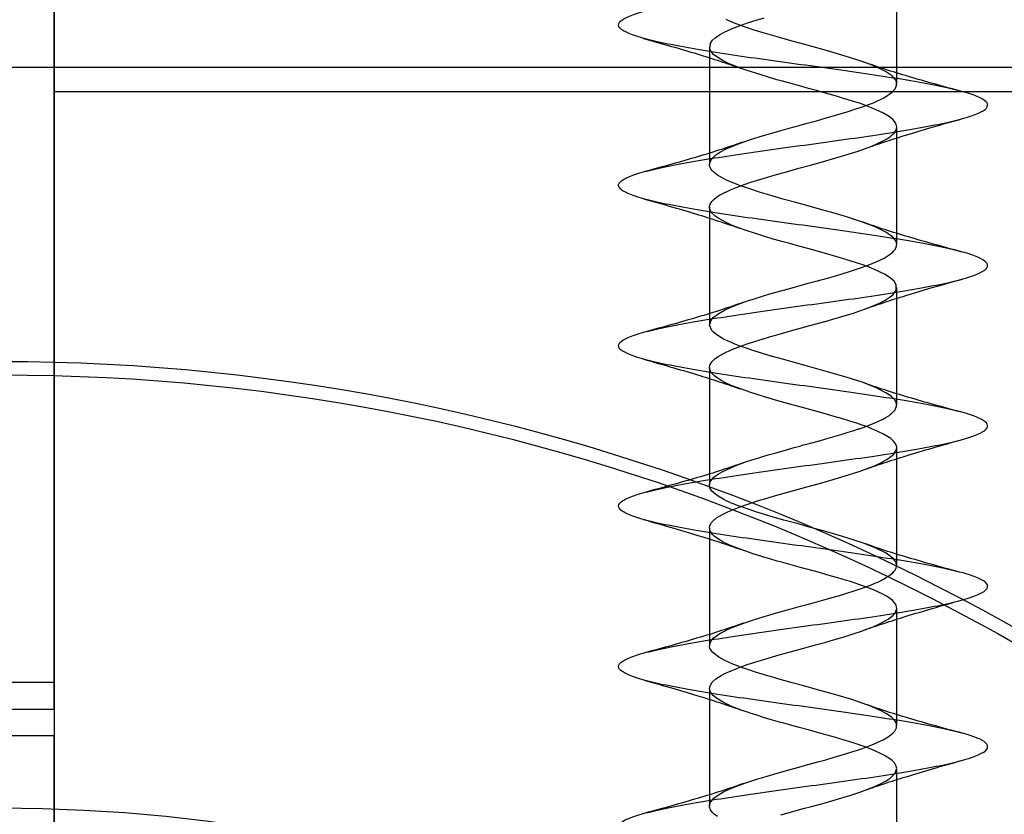
# Model space of a CAD drawing. Units: millimetres. Extents: x 17882 to 23935, y 39303 to 45935.
# Drawn here: x 20509 to 20527, y 42788 to 42803 of the extents above; entities that cross this region are included whole.
import ezdxf

# ---------------------------------------------------------------- set-up
doc = ezdxf.new("R2010")
doc.units = ezdxf.units.MM
doc.header["$LTSCALE"] = 200
doc.layers.add('OTWORY_MONTAŻOWE', color=1, linetype='Continuous')

msp = doc.modelspace()

# ---------------------------------------------------------------- linework, layer by layer
at = {"color": 7, "linetype": 'Continuous', "lineweight": 25}
for p, q in [((20525.421, 42801.536), (20525.421, 42803.736)), ((20509.671, 42790.351), (20509.671, 42803.101)), ((20521.921, 42802.236), (20521.921, 42800.035)), ((20546.313, 42801.852), (20471.029, 42801.852)), ((20509.671, 42801.401), (20545.928, 42801.401)), ((20525.421, 42798.536), (20525.421, 42800.735)), ((20521.921, 42799.235), (20521.921, 42797.035)), ((20525.421, 42795.536), (20525.421, 42797.736)), ((20521.921, 42796.235), (20521.921, 42794.035)), ((20525.421, 42792.535), (20525.421, 42794.735)), ((20521.921, 42793.235), (20521.921, 42791.035)), ((20525.421, 42789.536), (20525.421, 42791.735)), ((20507.671, 42790.351), (20509.671, 42790.351)), ((20509.671, 42789.851), (20509.671, 42790.351)), ((20521.921, 42790.236), (20521.921, 42788.035)), ((20507.671, 42789.851), (20509.671, 42789.851)), ((20509.671, 42789.851), (20509.671, 42789.351)), ((20509.671, 42789.351), (20507.671, 42789.351)), ((20509.671, 42772.667), (20509.671, 42789.351)), ((20525.421, 42786.535), (20525.421, 42788.736))]:
    msp.add_line(p, q, dxfattribs=at)
at = {"color": 7, "linetype": 'Continuous', "lineweight": 25, "flags": 128}
for points in [[(20523.256, 42787.871), (20523.476, 42787.933), (20523.674, 42787.988), (20523.83, 42788.031), (20524.039, 42788.087), (20524.205, 42788.134), (20524.33, 42788.17), (20524.542, 42788.235), (20524.728, 42788.297), (20524.913, 42788.363), (20525.007, 42788.4), (20525.104, 42788.443), (20525.223, 42788.507), (20525.297, 42788.556), (20525.393, 42788.652), (20525.42, 42788.746), (20525.407, 42788.795), (20525.376, 42788.845), (20525.336, 42788.886), (20525.273, 42788.934), (20525.189, 42788.984), (20525.102, 42789.028), (20525.025, 42789.063), (20524.923, 42789.106), (20524.812, 42789.148), (20524.684, 42789.192), (20524.588, 42789.224), (20524.417, 42789.276), (20524.258, 42789.322), (20524.026, 42789.388), (20523.792, 42789.454), (20523.595, 42789.508), (20523.504, 42789.533), (20523.395, 42789.562), (20523.307, 42789.586), (20523.228, 42789.607), (20523.143, 42789.632), (20523.052, 42789.658), (20522.929, 42789.695), (20522.805, 42789.734), (20522.679, 42789.775), (20522.631, 42789.791), (20522.532, 42789.826), (20522.429, 42789.863), (20522.335, 42789.9), (20522.312, 42789.91), (20522.29, 42789.92), (20522.259, 42789.933), (20522.161, 42789.983), (20522.051, 42790.051), (20521.99, 42790.103), (20521.941, 42790.164), (20521.921, 42790.231), (20521.93, 42790.285), (20521.97, 42790.351), (20522.038, 42790.413), (20522.14, 42790.478), (20522.183, 42790.5), (20522.234, 42790.525), (20522.311, 42790.561), (20522.475, 42790.627), (20522.627, 42790.682), (20522.894, 42790.767), (20523.222, 42790.862), (20523.454, 42790.927), (20523.66, 42790.984), (20523.902, 42791.05), (20524.076, 42791.097), (20524.241, 42791.144), (20524.438, 42791.203), (20524.627, 42791.263), (20524.745, 42791.303), (20524.856, 42791.342), (20524.981, 42791.39), (20525.074, 42791.429), (20525.15, 42791.467), (20525.263, 42791.532), (20525.318, 42791.573), (20525.355, 42791.606), (20525.381, 42791.634), (20525.407, 42791.676), (20525.418, 42791.71), (20525.421, 42791.732), (20525.419, 42791.759), (20525.409, 42791.792), (20525.391, 42791.824), (20525.35, 42791.874), (20525.297, 42791.918), (20525.218, 42791.968), (20525.136, 42792.012), (20525.092, 42792.033), (20525.017, 42792.067), (20524.904, 42792.113), (20524.749, 42792.17), (20524.624, 42792.212), (20524.556, 42792.234), (20524.479, 42792.257), (20524.401, 42792.281), (20524.321, 42792.304), (20524.201, 42792.338), (20524.098, 42792.368), (20523.977, 42792.402), (20523.598, 42792.507), (20523.293, 42792.589), (20523.187, 42792.619), (20523.069, 42792.653), (20522.918, 42792.698), (20522.718, 42792.762), (20522.669, 42792.778), (20522.649, 42792.785), (20522.618, 42792.795), (20522.564, 42792.814), (20522.392, 42792.877), (20522.333, 42792.901), (20522.283, 42792.923), (20522.23, 42792.947), (20522.177, 42792.974), (20522.069, 42793.039), (20522.009, 42793.085), (20521.97, 42793.123), (20521.938, 42793.17), (20521.928, 42793.193), (20521.924, 42793.208), (20521.922, 42793.25), (20521.934, 42793.294), (20521.96, 42793.338), (20521.991, 42793.373), (20522.054, 42793.425), (20522.161, 42793.489), (20522.26, 42793.538), (20522.318, 42793.564), (20522.414, 42793.604), (20522.545, 42793.653), (20522.839, 42793.75), (20522.972, 42793.79), (20523.137, 42793.837), (20523.358, 42793.9), (20523.584, 42793.963), (20523.738, 42794.006), (20523.979, 42794.071), (20524.167, 42794.123), (20524.315, 42794.166), (20524.519, 42794.228), (20524.638, 42794.267), (20524.738, 42794.301), (20524.821, 42794.329), (20524.992, 42794.394), (20525.124, 42794.453), (20525.238, 42794.516), (20525.36, 42794.611), (20525.418, 42794.707), (20525.42, 42794.75), (20525.404, 42794.802), (20525.361, 42794.862), (20525.309, 42794.909), (20525.25, 42794.95), (20525.174, 42794.992), (20525.069, 42795.043), (20524.954, 42795.093), (20524.854, 42795.132), (20524.755, 42795.168), (20524.672, 42795.196), (20524.547, 42795.236), (20524.391, 42795.283), (20524.248, 42795.325), (20524.064, 42795.378), (20523.838, 42795.441), (20523.66, 42795.49), (20523.489, 42795.536), (20523.242, 42795.604), (20523.092, 42795.647), (20522.985, 42795.678), (20522.832, 42795.725), (20522.694, 42795.77), (20522.43, 42795.862), (20522.327, 42795.903), (20522.217, 42795.954), (20522.136, 42795.997), (20522.064, 42796.042), (20522.021, 42796.075), (20521.988, 42796.105), (20521.948, 42796.152), (20521.926, 42796.2), (20521.921, 42796.234), (20521.929, 42796.282), (20521.967, 42796.347), (20522.021, 42796.399), (20522.08, 42796.442), (20522.197, 42796.507), (20522.324, 42796.566), (20522.487, 42796.632), (20522.624, 42796.681), (20522.763, 42796.727), (20522.923, 42796.775), (20523.045, 42796.811), (20523.138, 42796.838), (20523.269, 42796.875), (20523.434, 42796.922), (20523.638, 42796.978), (20523.796, 42797.021), (20524.103, 42797.104), (20524.456, 42797.208), (20524.61, 42797.257), (20524.711, 42797.291), (20524.853, 42797.341), (20524.995, 42797.395), (20525.096, 42797.44), (20525.204, 42797.496), (20525.299, 42797.557), (20525.351, 42797.602), (20525.412, 42797.687), (20525.412, 42797.785), (20525.372, 42797.85), (20525.305, 42797.912), (20525.206, 42797.975), (20525.007, 42798.071), (20524.891, 42798.118), (20524.784, 42798.158), (20524.704, 42798.186), (20524.549, 42798.236), (20524.342, 42798.298), (20524.174, 42798.346), (20523.984, 42798.4), (20523.759, 42798.463), (20523.593, 42798.509), (20523.422, 42798.555), (20523.297, 42798.588), (20523.228, 42798.607), (20523.112, 42798.641), (20522.952, 42798.688), (20522.761, 42798.748), (20522.607, 42798.799), (20522.482, 42798.844), (20522.36, 42798.89), (20522.307, 42798.912), (20522.217, 42798.954), (20522.095, 42799.022), (20522.029, 42799.068), (20521.992, 42799.1), (20521.963, 42799.132), (20521.933, 42799.179), (20521.922, 42799.217), (20521.921, 42799.247), (20521.934, 42799.296), (20521.963, 42799.342), (20521.98, 42799.362), (20521.999, 42799.38), (20522.052, 42799.423), (20522.073, 42799.437), (20522.108, 42799.459), (20522.147, 42799.481), (20522.192, 42799.505), (20522.207, 42799.512), (20522.216, 42799.517), (20522.217, 42799.517), (20522.217, 42799.517), (20522.217, 42799.517), (20522.217, 42799.517), (20522.218, 42799.517), (20522.218, 42799.518), (20522.218, 42799.518), (20522.219, 42799.518), (20522.22, 42799.519), (20522.223, 42799.52), (20522.236, 42799.526), (20522.262, 42799.538), (20522.316, 42799.563), (20522.435, 42799.612), (20522.567, 42799.661), (20522.694, 42799.705), (20522.924, 42799.775), (20523.128, 42799.835), (20523.357, 42799.9), (20523.592, 42799.965), (20523.808, 42800.025), (20524.049, 42800.09), (20524.39, 42800.188), (20524.697, 42800.286), (20524.955, 42800.379), (20525.169, 42800.476), (20525.237, 42800.515), (20525.295, 42800.555), (20525.343, 42800.594), (20525.371, 42800.623), (20525.403, 42800.668), (20525.416, 42800.699), (20525.421, 42800.732), (20525.419, 42800.755), (20525.401, 42800.808), (20525.355, 42800.868), (20525.304, 42800.912), (20525.236, 42800.958), (20525.161, 42800.999), (20525.063, 42801.046), (20524.947, 42801.096), (20524.827, 42801.142), (20524.724, 42801.179), (20524.614, 42801.215), (20524.513, 42801.247), (20524.409, 42801.278), (20524.315, 42801.305), (20524.229, 42801.33), (20524.088, 42801.371), (20523.918, 42801.419), (20523.771, 42801.459), (20523.6, 42801.506), (20523.491, 42801.536), (20523.377, 42801.567), (20523.263, 42801.598), (20523.178, 42801.621), (20523.004, 42801.672), (20522.785, 42801.74), (20522.623, 42801.793), (20522.511, 42801.833), (20522.406, 42801.872), (20522.291, 42801.919), (20522.19, 42801.967), (20522.096, 42802.021), (20521.997, 42802.095), (20521.951, 42802.148), (20521.926, 42802.199), (20521.937, 42802.302), (20521.979, 42802.36), (20522.034, 42802.41), (20522.117, 42802.464), (20522.209, 42802.513), (20522.363, 42802.583), (20522.511, 42802.641), (20522.648, 42802.689), (20522.795, 42802.737), (20522.941, 42802.78)], [(20522.069, 42787.838), (20522.007, 42787.887), (20521.973, 42787.921), (20521.938, 42787.968), (20521.922, 42788.015), (20521.921, 42788.034), (20521.923, 42788.059), (20521.935, 42788.097), (20521.968, 42788.148), (20522.003, 42788.184), (20522.043, 42788.217), (20522.11, 42788.26), (20522.184, 42788.301), (20522.289, 42788.351), (20522.446, 42788.416), (20522.6, 42788.473), (20522.691, 42788.503), (20522.767, 42788.528), (20522.842, 42788.551), (20522.916, 42788.573), (20522.996, 42788.596), (20523.12, 42788.633), (20523.274, 42788.677), (20523.43, 42788.721), (20523.589, 42788.765), (20523.717, 42788.8), (20523.853, 42788.837), (20523.97, 42788.868), (20524.096, 42788.903), (20524.235, 42788.942), (20524.402, 42788.992), (20524.624, 42789.062), (20524.689, 42789.084), (20524.726, 42789.096), (20524.734, 42789.099), (20524.736, 42789.1), (20524.744, 42789.103), (20524.762, 42789.108), (20524.83, 42789.132), (20524.956, 42789.18), (20525.169, 42789.276), (20525.259, 42789.33), (20525.34, 42789.391), (20525.384, 42789.439), (20525.416, 42789.502), (20525.417, 42789.566), (20525.396, 42789.616), (20525.365, 42789.658), (20525.338, 42789.685), (20525.322, 42789.698), (20525.278, 42789.731), (20525.227, 42789.763), (20525.141, 42789.809), (20525.071, 42789.842), (20524.948, 42789.896), (20524.777, 42789.96), (20524.58, 42790.026), (20524.371, 42790.089), (20524.17, 42790.147), (20523.938, 42790.213), (20523.686, 42790.283), (20523.465, 42790.343), (20523.311, 42790.385), (20523.197, 42790.417), (20523.121, 42790.438), (20523.08, 42790.45), (20523.011, 42790.47), (20522.796, 42790.537), (20522.639, 42790.588), (20522.553, 42790.618), (20522.456, 42790.652), (20522.359, 42790.69), (20522.278, 42790.725), (20522.194, 42790.765), (20522.094, 42790.822), (20522.037, 42790.862), (20522.013, 42790.881), (20521.977, 42790.915), (20521.956, 42790.941), (20521.938, 42790.969), (20521.928, 42790.992), (20521.923, 42791.013), (20521.924, 42791.064), (20521.953, 42791.129), (20521.998, 42791.18), (20522.042, 42791.216), (20522.116, 42791.264), (20522.202, 42791.31), (20522.295, 42791.354), (20522.442, 42791.415), (20522.582, 42791.466), (20522.706, 42791.508), (20522.825, 42791.546), (20522.94, 42791.58), (20523.071, 42791.618), (20523.174, 42791.648), (20523.287, 42791.68), (20523.45, 42791.726), (20523.62, 42791.773), (20523.746, 42791.808), (20523.882, 42791.844), (20524.055, 42791.891), (20524.392, 42791.989), (20524.7, 42792.087), (20524.722, 42792.095), (20524.754, 42792.106), (20524.795, 42792.12), (20524.962, 42792.182), (20525.012, 42792.202), (20525.065, 42792.225), (20525.119, 42792.251), (20525.174, 42792.279), (20525.226, 42792.309), (20525.264, 42792.333), (20525.291, 42792.352), (20525.316, 42792.371), (20525.322, 42792.376), (20525.324, 42792.377), (20525.324, 42792.378), (20525.324, 42792.378), (20525.347, 42792.398), (20525.369, 42792.421), (20525.389, 42792.446), (20525.406, 42792.473), (20525.421, 42792.537), (20525.404, 42792.603), (20525.355, 42792.669), (20525.225, 42792.764), (20525.032, 42792.86), (20524.781, 42792.959), (20524.486, 42793.055), (20524.265, 42793.12), (20524.044, 42793.183), (20523.808, 42793.249), (20523.557, 42793.318), (20523.31, 42793.385), (20523.111, 42793.441), (20523.097, 42793.445), (20523.076, 42793.451), (20523.009, 42793.471), (20522.786, 42793.54), (20522.699, 42793.568), (20522.622, 42793.594), (20522.556, 42793.617), (20522.5, 42793.637), (20522.427, 42793.664), (20522.37, 42793.686), (20522.326, 42793.704), (20522.283, 42793.723), (20522.27, 42793.728), (20522.263, 42793.731), (20522.232, 42793.746), (20522.19, 42793.767), (20522.082, 42793.83), (20522, 42793.893), (20521.966, 42793.928), (20521.944, 42793.959), (20521.929, 42793.99), (20521.921, 42794.022), (20521.921, 42794.046), (20521.928, 42794.079), (20521.948, 42794.121), (20521.976, 42794.157), (20522.004, 42794.186), (20522.046, 42794.219), (20522.103, 42794.256), (20522.17, 42794.294), (20522.237, 42794.327), (20522.318, 42794.364), (20522.433, 42794.411), (20522.532, 42794.449), (20522.614, 42794.478), (20522.673, 42794.498), (20522.709, 42794.509), (20522.783, 42794.533), (20522.86, 42794.556), (20522.939, 42794.58), (20523.02, 42794.603), (20523.165, 42794.645), (20523.362, 42794.701), (20523.502, 42794.741), (20523.609, 42794.77), (20523.68, 42794.79), (20523.717, 42794.8), (20523.858, 42794.838), (20523.998, 42794.876), (20524.136, 42794.914), (20524.271, 42794.953), (20524.402, 42794.992), (20524.515, 42795.027), (20524.602, 42795.055), (20524.709, 42795.091), (20524.719, 42795.094), (20524.737, 42795.1), (20524.791, 42795.119), (20524.97, 42795.185), (20525.012, 42795.202), (20525.057, 42795.222), (20525.105, 42795.244), (20525.154, 42795.268), (20525.205, 42795.297), (20525.27, 42795.337), (20525.301, 42795.359), (20525.331, 42795.383), (20525.389, 42795.446), (20525.419, 42795.513), (20525.416, 42795.573), (20525.381, 42795.639), (20525.314, 42795.705), (20525.22, 42795.767), (20525.025, 42795.863), (20524.772, 42795.962), (20524.476, 42796.058), (20524.148, 42796.154), (20523.797, 42796.253), (20523.443, 42796.349), (20523.308, 42796.385), (20523.194, 42796.417), (20523.1, 42796.444), (20523.1, 42796.444), (20523.1, 42796.444), (20523.1, 42796.444), (20523.1, 42796.444), (20523.1, 42796.444), (20523.1, 42796.444), (20523.1, 42796.444), (20523.099, 42796.444), (20523.099, 42796.444), (20523.097, 42796.445), (20523.092, 42796.446), (20523.074, 42796.452), (20523.01, 42796.471), (20522.91, 42796.501), (20522.776, 42796.543), (20522.69, 42796.571), (20522.614, 42796.597), (20522.548, 42796.62), (20522.491, 42796.64), (20522.426, 42796.664), (20522.372, 42796.685), (20522.329, 42796.703), (20522.257, 42796.735), (20522.194, 42796.765), (20522.111, 42796.811), (20522.032, 42796.866), (20521.994, 42796.898), (20521.964, 42796.93), (20521.921, 42797.027), (20521.95, 42797.124), (20521.991, 42797.173), (20522.056, 42797.226), (20522.124, 42797.268), (20522.203, 42797.31), (20522.305, 42797.358), (20522.464, 42797.423), (20522.632, 42797.484), (20522.686, 42797.502), (20522.718, 42797.512), (20522.793, 42797.536), (20522.871, 42797.559), (20522.95, 42797.583), (20523.032, 42797.607), (20523.143, 42797.639), (20523.256, 42797.672), (20523.42, 42797.718), (20523.635, 42797.777), (20523.792, 42797.82), (20523.916, 42797.854), (20524.127, 42797.911), (20524.303, 42797.962), (20524.518, 42798.028), (20524.705, 42798.089), (20524.888, 42798.154), (20525.039, 42798.214), (20525.185, 42798.285), (20525.263, 42798.332), (20525.314, 42798.369), (20525.345, 42798.396), (20525.363, 42798.415), (20525.385, 42798.44), (20525.409, 42798.48), (20525.421, 42798.543), (20525.401, 42798.609), (20525.349, 42798.675), (20525.215, 42798.77), (20525.018, 42798.866), (20524.763, 42798.965), (20524.466, 42799.061), (20524.249, 42799.125), (20524.022, 42799.19), (20523.785, 42799.256), (20523.536, 42799.324), (20523.294, 42799.389), (20523.089, 42799.447), (20522.871, 42799.513), (20522.655, 42799.583), (20522.483, 42799.643), (20522.423, 42799.665), (20522.373, 42799.685), (20522.331, 42799.702), (20522.25, 42799.738), (20522.225, 42799.75), (20522.184, 42799.77), (20522.072, 42799.837), (20522.006, 42799.888), (20521.975, 42799.918), (20521.948, 42799.952), (20521.929, 42799.99), (20521.921, 42800.025), (20521.924, 42800.065), (20521.949, 42800.122), (20521.98, 42800.162), (20522, 42800.181), (20522.041, 42800.215), (20522.078, 42800.241), (20522.125, 42800.269), (20522.166, 42800.292), (20522.208, 42800.313), (20522.318, 42800.364), (20522.479, 42800.429), (20522.621, 42800.48), (20522.73, 42800.516), (20522.884, 42800.564), (20523.041, 42800.61), (20523.193, 42800.654), (20523.408, 42800.714), (20523.594, 42800.766), (20523.748, 42800.808), (20523.918, 42800.854), (20524.082, 42800.899), (20524.24, 42800.944), (20524.364, 42800.98), (20524.512, 42801.026), (20524.658, 42801.073), (20524.759, 42801.108), (20524.862, 42801.144), (20524.985, 42801.191), (20525.191, 42801.289), (20525.335, 42801.387), (20525.393, 42801.452), (20525.419, 42801.512), (20525.414, 42801.579), (20525.401, 42801.609), (20525.385, 42801.633), (20525.37, 42801.652), (20525.352, 42801.671), (20525.347, 42801.676), (20525.346, 42801.677), (20525.346, 42801.678), (20525.345, 42801.678), (20525.329, 42801.693), (20525.309, 42801.709), (20525.285, 42801.726), (20525.21, 42801.773), (20525.083, 42801.837), (20524.931, 42801.902), (20524.754, 42801.968), (20524.457, 42802.064), (20524.127, 42802.16), (20523.774, 42802.259), (20523.421, 42802.355), (20523.184, 42802.42), (20522.968, 42802.483), (20522.757, 42802.549), (20522.553, 42802.618), (20522.372, 42802.685), (20522.244, 42802.741), (20522.235, 42802.745)]]:
    msp.add_lwpolyline(points, dxfattribs=at)
at = {"color": 7, "linetype": 'Continuous', "lineweight": 25}
for radius in [38.5, 38.5, 38.25, 38.25, 30.15, 30.15]:
    msp.add_circle((20508.671, 42757.851), radius, dxfattribs=at)
for points, knots in [([(20527.121, 42759.145), (20527.107, 42759.178), (20527.079, 42759.243), (20526.859, 42759.341), (20526.518, 42759.435), (20526.058, 42759.534), (20525.5, 42759.632), (20524.867, 42759.726), (20524.186, 42759.825), (20523.483, 42759.923), (20522.787, 42760.017), (20522.128, 42760.115), (20521.532, 42760.214), (20521.024, 42760.308), (20520.625, 42760.406), (20520.351, 42760.505), (20520.213, 42760.599), (20520.217, 42760.696), (20520.363, 42760.796), (20520.645, 42760.89), (20521.051, 42760.987), (20521.564, 42761.086), (20522.165, 42761.181), (20522.827, 42761.277), (20523.523, 42761.377), (20524.226, 42761.472), (20524.906, 42761.568), (20525.535, 42761.667), (20526.088, 42761.763), (20526.541, 42761.858), (20526.877, 42761.958), (20527.08, 42762.055), (20527.144, 42762.149), (20527.066, 42762.248), (20526.847, 42762.346), (20526.498, 42762.44), (20526.034, 42762.539), (20525.472, 42762.637), (20524.836, 42762.73), (20524.153, 42762.829), (20523.449, 42762.928), (20522.755, 42763.021), (20522.098, 42763.12), (20521.506, 42763.219), (20521.003, 42763.312), (20520.609, 42763.41), (20520.341, 42763.509), (20520.21, 42763.603), (20520.221, 42763.701), (20520.373, 42763.8), (20520.661, 42763.894), (20521.073, 42763.991), (20521.591, 42764.091), (20522.195, 42764.185), (20522.859, 42764.282), (20523.557, 42764.381), (20524.259, 42764.476), (20524.937, 42764.572), (20525.563, 42764.672), (20526.112, 42764.768), (20526.56, 42764.863), (20526.889, 42764.963), (20527.087, 42765.059), (20527.144, 42765.154), (20527.058, 42765.253), (20526.833, 42765.35), (20526.479, 42765.444), (20526.009, 42765.544), (20525.443, 42765.641), (20524.805, 42765.735), (20524.119, 42765.834), (20523.416, 42765.932), (20522.723, 42766.026), (20522.068, 42766.125), (20521.48, 42766.223), (20520.981, 42766.317), (20520.593, 42766.415), (20520.332, 42766.514), (20520.207, 42766.608), (20520.225, 42766.706), (20520.384, 42766.805), (20520.678, 42766.899), (20521.095, 42766.996), (20521.618, 42767.095), (20522.225, 42767.19), (20522.891, 42767.287), (20523.59, 42767.386), (20524.292, 42767.481), (20524.968, 42767.577), (20525.591, 42767.677), (20526.135, 42767.772), (20526.578, 42767.868), (20526.902, 42767.967), (20527.092, 42768.063), (20527.143, 42768.158), (20527.051, 42768.258), (20526.82, 42768.355), (20526.459, 42768.449), (20525.985, 42768.548), (20525.415, 42768.646), (20524.773, 42768.74), (20524.086, 42768.839), (20523.383, 42768.937), (20522.69, 42769.03), (20522.039, 42769.129), (20521.454, 42769.228), (20520.96, 42769.321), (20520.578, 42769.42), (20520.323, 42769.519), (20520.205, 42769.612), (20520.229, 42769.71), (20520.395, 42769.809), (20520.695, 42769.903), (20521.117, 42770.001), (20521.645, 42770.1), (20522.255, 42770.194), (20522.924, 42770.291), (20523.623, 42770.391), (20524.324, 42770.485), (20524.999, 42770.582), (20525.619, 42770.681), (20526.158, 42770.776), (20526.596, 42770.872), (20526.914, 42770.972), (20527.098, 42771.068), (20527.142, 42771.163), (20527.043, 42771.263), (20526.805, 42771.359), (20526.439, 42771.453), (20525.96, 42771.553), (20525.386, 42771.65), (20524.741, 42771.744), (20524.053, 42771.844), (20523.349, 42771.941), (20522.659, 42772.035), (20522.009, 42772.134), (20521.429, 42772.232), (20520.94, 42772.326), (20520.563, 42772.425), (20520.314, 42772.523), (20520.203, 42772.617), (20520.234, 42772.715), (20520.406, 42772.814), (20520.713, 42772.907), (20521.14, 42773.006), (20521.672, 42773.105), (20522.286, 42773.198), (20522.956, 42773.296), (20523.656, 42773.395), (20524.357, 42773.49), (20525.03, 42773.587), (20525.646, 42773.686), (20526.182, 42773.781), (20526.614, 42773.877), (20526.926, 42773.977), (20527.103, 42774.072), (20527.14, 42774.168), (20527.035, 42774.267), (20526.791, 42774.363), (20526.419, 42774.458), (20525.934, 42774.558), (20525.357, 42774.655), (20524.71, 42774.749), (20524.02, 42774.848), (20523.316, 42774.946), (20522.627, 42775.039), (20521.98, 42775.139), (20521.403, 42775.237), (20520.919, 42775.33), (20520.548, 42775.429), (20520.306, 42775.528), (20520.201, 42775.621), (20520.239, 42775.72), (20520.418, 42775.819), (20520.73, 42775.912), (20521.163, 42776.01), (20521.699, 42776.109), (20522.317, 42776.203), (20522.989, 42776.301), (20523.69, 42776.4), (20524.39, 42776.494), (20525.06, 42776.591), (20525.673, 42776.691), (20526.204, 42776.785), (20526.632, 42776.882), (20526.937, 42776.981), (20527.108, 42777.076), (20527.139, 42777.172), (20527.026, 42777.272), (20526.776, 42777.368), (20526.399, 42777.463), (20525.909, 42777.562), (20525.327, 42777.659), (20524.678, 42777.753), (20523.987, 42777.853), (20523.283, 42777.95), (20522.595, 42778.044), (20521.951, 42778.143), (20521.378, 42778.241), (20520.899, 42778.335), (20520.534, 42778.434), (20520.298, 42778.532), (20520.2, 42778.626), (20520.244, 42778.724), (20520.43, 42778.823), (20520.748, 42778.916), (20521.186, 42779.015), (20521.727, 42779.114), (20522.347, 42779.207), (20523.022, 42779.305), (20523.723, 42779.405), (20524.422, 42779.498), (20525.091, 42779.596), (20525.701, 42779.695), (20526.227, 42779.789), (20526.649, 42779.886), (20526.948, 42779.986), (20527.113, 42780.081), (20527.137, 42780.177), (20527.018, 42780.277), (20526.761, 42780.372), (20526.378, 42780.468), (20525.883, 42780.567), (20525.298, 42780.663), (20524.646, 42780.758), (20523.954, 42780.858), (20523.25, 42780.954), (20522.563, 42781.049), (20521.922, 42781.148), (20521.353, 42781.246), (20520.879, 42781.339), (20520.519, 42781.439), (20520.29, 42781.537), (20520.198, 42781.63), (20520.25, 42781.729), (20520.442, 42781.828), (20520.766, 42781.921), (20521.21, 42782.02), (20521.755, 42782.118), (20522.378, 42782.212), (20523.055, 42782.31), (20523.756, 42782.409), (20524.455, 42782.503), (20525.121, 42782.601), (20525.727, 42782.7), (20526.25, 42782.794), (20526.666, 42782.891), (20526.959, 42782.991), (20527.117, 42783.085), (20527.134, 42783.182), (20527.008, 42783.281), (20526.746, 42783.376), (20526.357, 42783.472), (20525.858, 42783.572), (20525.268, 42783.668), (20524.614, 42783.763), (20523.92, 42783.862), (20523.217, 42783.959), (20522.532, 42784.053), (20521.894, 42784.153), (20521.329, 42784.25), (20520.859, 42784.344), (20520.506, 42784.443), (20520.282, 42784.541), (20520.198, 42784.635), (20520.256, 42784.734), (20520.454, 42784.832), (20520.785, 42784.926), (20521.233, 42785.024), (20521.783, 42785.123), (20522.409, 42785.216), (20523.088, 42785.315), (20523.79, 42785.414), (20524.487, 42785.507), (20525.151, 42785.605), (20525.754, 42785.705), (20526.272, 42785.798), (20526.683, 42785.896), (20526.97, 42785.995), (20527.121, 42786.089), (20527.131, 42786.186), (20526.999, 42786.286), (20526.73, 42786.381), (20526.336, 42786.477), (20525.832, 42786.577), (20525.239, 42786.672), (20524.582, 42786.767), (20523.887, 42786.867), (20523.184, 42786.963), (20522.5, 42787.058), (20521.865, 42787.158), (20521.304, 42787.254), (20520.84, 42787.349), (20520.492, 42787.448), (20520.275, 42787.545), (20520.197, 42787.639), (20520.262, 42787.739), (20520.467, 42787.837), (20520.803, 42787.93), (20521.257, 42788.029), (20521.811, 42788.127), (20522.44, 42788.221), (20523.12, 42788.32), (20523.823, 42788.418), (20524.52, 42788.512), (20525.181, 42788.61), (20525.781, 42788.709), (20526.294, 42788.803), (20526.699, 42788.901), (20526.98, 42789), (20527.125, 42789.094), (20527.128, 42789.191), (20526.989, 42789.291), (20526.714, 42789.385), (20526.314, 42789.482), (20525.806, 42789.581), (20525.209, 42789.676), (20524.55, 42789.772), (20523.854, 42789.872), (20523.151, 42789.967), (20522.469, 42790.063), (20521.837, 42790.162), (20521.28, 42790.259), (20520.821, 42790.353), (20520.479, 42790.453), (20520.268, 42790.55), (20520.197, 42790.644), (20520.268, 42790.743), (20520.48, 42790.841), (20520.822, 42790.935), (20521.281, 42791.034), (20521.839, 42791.132), (20522.472, 42791.225), (20523.153, 42791.324), (20523.856, 42791.423), (20524.552, 42791.516), (20525.211, 42791.615), (20525.807, 42791.714), (20526.316, 42791.807), (20526.716, 42791.905), (20526.99, 42792.005), (20527.128, 42792.098), (20527.125, 42792.196), (20526.979, 42792.295), (20526.698, 42792.389), (20526.293, 42792.486), (20525.779, 42792.586), (20525.179, 42792.681), (20524.517, 42792.777), (20523.821, 42792.876), (20523.118, 42792.972), (20522.438, 42793.067), (20521.808, 42793.167), (20521.256, 42793.263), (20520.802, 42793.358), (20520.466, 42793.458), (20520.262, 42793.554), (20520.197, 42793.649), (20520.275, 42793.748), (20520.493, 42793.845), (20520.842, 42793.939), (20521.306, 42794.039), (20521.867, 42794.136), (20522.503, 42794.23), (20523.186, 42794.329), (20523.89, 42794.427), (20524.584, 42794.521), (20525.241, 42794.62), (20525.833, 42794.718), (20526.337, 42794.812), (20526.731, 42794.91), (20527, 42795.009), (20527.131, 42795.103), (20527.121, 42795.2), (20526.969, 42795.3), (20526.681, 42795.394), (20526.271, 42795.491), (20525.753, 42795.591), (20525.149, 42795.685), (20524.485, 42795.782), (20523.788, 42795.881), (20523.085, 42795.976), (20522.407, 42796.072), (20521.78, 42796.172), (20521.232, 42796.267), (20520.783, 42796.363), (20520.453, 42796.462), (20520.255, 42796.559), (20520.198, 42796.653), (20520.283, 42796.753), (20520.507, 42796.85), (20520.861, 42796.944), (20521.33, 42797.043), (20521.896, 42797.141), (20522.534, 42797.235), (20523.219, 42797.334), (20523.923, 42797.432), (20524.616, 42797.525), (20525.271, 42797.624), (20525.859, 42797.723), (20526.358, 42797.816), (20526.747, 42797.915), (20527.009, 42798.014), (20527.134, 42798.107), (20527.117, 42798.205), (20526.958, 42798.304), (20526.665, 42798.398), (20526.248, 42798.496), (20525.726, 42798.595), (20525.119, 42798.689), (20524.453, 42798.786), (20523.754, 42798.886), (20523.052, 42798.98), (20522.376, 42799.077), (20521.753, 42799.176), (20521.208, 42799.272), (20520.765, 42799.367), (20520.441, 42799.467), (20520.25, 42799.563), (20520.198, 42799.658), (20520.29, 42799.757), (20520.521, 42799.854), (20520.881, 42799.948), (20521.355, 42800.048), (20521.925, 42800.145), (20522.566, 42800.239), (20523.253, 42800.338), (20523.956, 42800.436), (20524.649, 42800.53), (20525.3, 42800.629), (20525.885, 42800.727), (20526.379, 42800.821), (20526.762, 42800.919), (20527.018, 42801.018), (20527.136, 42801.112), (20527.113, 42801.21), (20526.947, 42801.309), (20526.648, 42801.403), (20526.226, 42801.5), (20525.699, 42801.6), (20525.088, 42801.694), (20524.42, 42801.791), (20523.721, 42801.89), (20523.02, 42801.985), (20522.345, 42802.081), (20521.725, 42802.181), (20521.185, 42802.276), (20520.747, 42802.372), (20520.429, 42802.472), (20520.244, 42802.567), (20520.2, 42802.663), (20520.298, 42802.762), (20520.535, 42802.859), (20520.901, 42802.953), (20521.38, 42803.053), (20521.954, 42803.15), (20522.598, 42803.244), (20523.286, 42803.343), (20523.989, 42803.441), (20524.68, 42803.535), (20525.33, 42803.634), (20525.911, 42803.732), (20526.4, 42803.825), (20526.778, 42803.924), (20527.027, 42804.023), (20527.139, 42804.116), (20527.108, 42804.215), (20526.936, 42804.314), (20526.63, 42804.407), (20526.203, 42804.505), (20525.672, 42804.604), (20525.058, 42804.698), (20524.388, 42804.796), (20523.688, 42804.895), (20522.987, 42804.989), (20522.314, 42805.086), (20521.697, 42805.186), (20521.162, 42805.28), (20520.729, 42805.377), (20520.417, 42805.476), (20520.239, 42805.572), (20520.201, 42805.667), (20520.306, 42805.767), (20520.55, 42805.863), (20520.921, 42805.958), (20521.405, 42806.057), (20521.983, 42806.154), (20522.629, 42806.248), (20523.319, 42806.348), (20524.023, 42806.445), (20524.712, 42806.539), (20525.359, 42806.638), (20525.936, 42806.736), (20526.421, 42806.83), (20526.792, 42806.929), (20527.035, 42807.027), (20527.14, 42807.121), (20527.103, 42807.219), (20526.925, 42807.318), (20526.613, 42807.412), (20526.18, 42807.51), (20525.644, 42807.609), (20525.027, 42807.703), (20524.355, 42807.8), (20523.654, 42807.9), (20522.954, 42807.994), (20522.284, 42808.091), (20521.67, 42808.19), (20521.139, 42808.285), (20520.711, 42808.381), (20520.405, 42808.481), (20520.235, 42808.576), (20520.197, 42808.672), (20520.291, 42808.738), (20520.338, 42808.771)], [0, 0, 0, 0, 0.001967, 0.003923, 0.005859, 0.007824, 0.009784, 0.011718, 0.013682, 0.015644, 0.017578, 0.01954, 0.021504, 0.023438, 0.025397, 0.027363, 0.029299, 0.031255, 0.033222, 0.03516, 0.037113, 0.039081, 0.041021, 0.042971, 0.044939, 0.046883, 0.048829, 0.050797, 0.052746, 0.054687, 0.056655, 0.058607, 0.060546, 0.062513, 0.064468, 0.066405, 0.068371, 0.070329, 0.072264, 0.074229, 0.076189, 0.078124, 0.080086, 0.082049, 0.083984, 0.085944, 0.087909, 0.089844, 0.091802, 0.093768, 0.095705, 0.09766, 0.099627, 0.101566, 0.103517, 0.105485, 0.107428, 0.109375, 0.111344, 0.11329, 0.115234, 0.117202, 0.119152, 0.121092, 0.12306, 0.125013, 0.126951, 0.128917, 0.130874, 0.13281, 0.134775, 0.136735, 0.138669, 0.140633, 0.142595, 0.144529, 0.146491, 0.148455, 0.150389, 0.152348, 0.154314, 0.15625, 0.158206, 0.160173, 0.162111, 0.164064, 0.166031, 0.167972, 0.169922, 0.17189, 0.173834, 0.17578, 0.177748, 0.179696, 0.181638, 0.183606, 0.185558, 0.187497, 0.189464, 0.191419, 0.193356, 0.195322, 0.19728, 0.199215, 0.20118, 0.20314, 0.205075, 0.207037, 0.209, 0.210934, 0.212895, 0.21486, 0.216795, 0.218753, 0.220719, 0.222656, 0.22461, 0.226578, 0.228517, 0.230468, 0.232436, 0.234379, 0.236326, 0.238294, 0.240241, 0.242185, 0.244153, 0.246103, 0.248043, 0.250011, 0.251964, 0.253902, 0.255868, 0.257825, 0.259761, 0.261726, 0.263686, 0.26562, 0.267584, 0.269546, 0.27148, 0.273442, 0.275405, 0.27734, 0.279299, 0.281265, 0.283201, 0.285157, 0.287124, 0.289062, 0.291015, 0.292982, 0.294923, 0.296873, 0.298841, 0.300785, 0.302731, 0.304699, 0.306647, 0.308589, 0.310557, 0.312509, 0.314448, 0.316415, 0.31837, 0.320307, 0.322273, 0.324231, 0.326166, 0.32813, 0.330091, 0.332026, 0.333988, 0.335951, 0.337885, 0.339846, 0.341811, 0.343746, 0.345704, 0.34767, 0.349607, 0.351561, 0.353529, 0.355468, 0.357419, 0.359387, 0.36133, 0.363277, 0.365245, 0.367192, 0.369136, 0.371104, 0.373054, 0.374994, 0.376961, 0.378915, 0.380853, 0.382819, 0.384776, 0.386712, 0.388677, 0.390637, 0.392571, 0.394535, 0.396497, 0.398431, 0.400392, 0.402356, 0.404291, 0.40625, 0.408216, 0.410152, 0.412108, 0.414075, 0.416013, 0.417966, 0.419933, 0.421874, 0.423824, 0.425792, 0.427736, 0.429682, 0.43165, 0.433598, 0.43554, 0.437508, 0.43946, 0.441399, 0.443366, 0.445321, 0.447258, 0.449224, 0.451182, 0.453117, 0.455081, 0.457042, 0.458976, 0.460939, 0.462902, 0.464836, 0.466797, 0.468762, 0.470697, 0.472654, 0.474621, 0.476557, 0.478512, 0.480479, 0.482419, 0.48437, 0.486338, 0.488281, 0.490228, 0.492196, 0.494143, 0.496086, 0.498054, 0.500005, 0.501945, 0.503912, 0.505866, 0.507804, 0.50977, 0.511727, 0.513663, 0.515628, 0.517588, 0.519522, 0.521486, 0.523448, 0.525382, 0.527343, 0.529307, 0.531242, 0.533201, 0.535167, 0.537103, 0.539059, 0.541026, 0.542964, 0.544917, 0.546884, 0.548825, 0.550775, 0.552743, 0.554687, 0.556633, 0.558601, 0.560549, 0.562491, 0.564459, 0.566411, 0.56835, 0.570317, 0.572272, 0.574209, 0.576175, 0.578133, 0.580068, 0.582032, 0.583993, 0.585927, 0.58789, 0.589853, 0.591787, 0.593748, 0.595712, 0.597648, 0.599605, 0.601572, 0.603508, 0.605463, 0.60743, 0.60937, 0.611321, 0.613289, 0.615231, 0.617179, 0.619147, 0.621094, 0.623037, 0.625005, 0.626956, 0.628896, 0.630863, 0.632817, 0.634755, 0.636721, 0.638678, 0.640614, 0.642579, 0.644539, 0.646473, 0.648437, 0.650399, 0.652333, 0.654294, 0.656258, 0.658193, 0.660152, 0.662118, 0.664053, 0.66601, 0.667976, 0.669914, 0.671868, 0.673835, 0.675776, 0.677726, 0.679694, 0.681638, 0.683584, 0.685552, 0.6875, 0.689442, 0.69141, 0.693362, 0.695301, 0.697268, 0.699223, 0.70116, 0.703125, 0.705084, 0.707019, 0.708983, 0.710944, 0.712878, 0.714841, 0.716804, 0.718738, 0.720699, 0.722663, 0.724599, 0.726556, 0.728522, 0.730459, 0.732414, 0.734381, 0.736321, 0.738272, 0.74024, 0.742182, 0.74413, 0.746098, 0.748045, 0.749988, 0.751956, 0.753907, 0.755847, 0.757814, 0.759768, 0.761706, 0.763672, 0.765629, 0.767565, 0.76953, 0.771489, 0.773424, 0.775387, 0.777349, 0.779284, 0.781245, 0.783209, 0.785144, 0.787103, 0.789068, 0.791004, 0.792961, 0.794927, 0.796865, 0.798818, 0.800786, 0.802727, 0.804676, 0.806644, 0.808589, 0.810535, 0.812503, 0.814451, 0.816393, 0.818361, 0.820313, 0.822252, 0.824219, 0.826174, 0.82811, 0.830076, 0.832035, 0.83397, 0.835934, 0.837895, 0.839829, 0.841792, 0.843755, 0.845689, 0.847649, 0.849614, 0.85155, 0.853507, 0.855473, 0.85741, 0.859365, 0.861332, 0.863272, 0.865223, 0.867191, 0.869133, 0.871081, 0.873049, 0.874996, 0.876939, 0.878907, 0.880858, 0.882798, 0.884765, 0.886719, 0.888656, 0.890623, 0.89258, 0.894515, 0.896481, 0.89844, 0.900375, 0.902338, 0.9043, 0.906235, 0.908196, 0.91016, 0.912095, 0.914054, 0.916019, 0.917955, 0.919912, 0.921878, 0.923816, 0.925769, 0.927737, 0.929678, 0.931627, 0.933595, 0.93554, 0.937486, 0.939454, 0.941402, 0.943344, 0.945312, 0.947264, 0.949203, 0.95117, 0.953125, 0.955061, 0.957027, 0.958986, 0.960921, 0.962885, 0.964846, 0.96678, 0.968743, 0.970706, 0.97264, 0.9746, 0.976565, 0.9785, 0.980458, 0.982424, 0.984361, 0.986316, 0.988283, 0.990223, 0.992174, 0.994142, 0.996084, 0.998032, 1, 1, 1, 1]), ([(20509.671, 42803.101), (20509.671, 42803.079), (20509.671, 42803.035), (20509.671, 42802.69), (20509.671, 42802.183), (20509.671, 42801.715), (20509.671, 42801.448), (20509.671, 42801.401)], [0, 0, 0, 0, 0.237514, 0.475029, 0.712542, 0.950054, 1, 1, 1, 1]), ([(20520.688, 42802.394), (20520.863, 42802.344), (20521.201, 42802.249), (20521.681, 42802.107), (20522.112, 42801.972), (20522.372, 42801.881), (20522.497, 42801.838)], [0, 0, 0, 0, 0.28017, 0.540085, 0.779871, 1, 1, 1, 1]), ([(20526.631, 42801.402), (20526.462, 42801.448), (20526.129, 42801.538), (20525.648, 42801.677), (20525.198, 42801.814), (20524.925, 42801.909), (20524.792, 42801.955)], [0, 0, 0, 0, 0.265749, 0.521468, 0.766399, 1, 1, 1, 1]), ([(20509.671, 42801.401), (20509.671, 42799.022), (20509.671, 42794.262), (20509.671, 42787.087), (20509.671, 42779.888), (20509.671, 42775.075), (20509.671, 42772.667)], [0, 0, 0, 0, 0.249613, 0.49938, 0.749612, 1, 1, 1, 1]), ([(20524.834, 42800.334), (20524.948, 42800.374), (20525.193, 42800.46), (20525.611, 42800.592), (20526.104, 42800.739), (20526.461, 42800.84), (20526.651, 42800.893)], [0, 0, 0, 0, 0.199968, 0.432221, 0.698398, 1, 1, 1, 1]), ([(20522.55, 42800.455), (20522.416, 42800.409), (20522.143, 42800.314), (20521.693, 42800.177), (20521.212, 42800.038), (20520.88, 42799.948), (20520.71, 42799.902)], [0, 0, 0, 0, 0.233601, 0.478532, 0.734251, 1, 1, 1, 1]), ([(20520.689, 42799.394), (20520.871, 42799.342), (20521.218, 42799.245), (20521.703, 42799.1), (20522.126, 42798.967), (20522.377, 42798.88), (20522.496, 42798.838)], [0, 0, 0, 0, 0.291157, 0.554274, 0.790204, 1, 1, 1, 1]), ([(20526.631, 42798.402), (20526.462, 42798.448), (20526.129, 42798.538), (20525.648, 42798.677), (20525.198, 42798.814), (20524.925, 42798.909), (20524.792, 42798.955)], [0, 0, 0, 0, 0.265749, 0.521468, 0.766399, 1, 1, 1, 1]), ([(20524.833, 42797.334), (20524.947, 42797.374), (20525.193, 42797.46), (20525.612, 42797.592), (20526.105, 42797.739), (20526.461, 42797.84), (20526.651, 42797.893)], [0, 0, 0, 0, 0.200309, 0.432739, 0.698846, 1, 1, 1, 1]), ([(20522.55, 42797.455), (20522.416, 42797.409), (20522.143, 42797.314), (20521.693, 42797.177), (20521.212, 42797.038), (20520.88, 42796.948), (20520.71, 42796.902)], [0, 0, 0, 0, 0.233601, 0.478532, 0.734251, 1, 1, 1, 1]), ([(20520.686, 42796.394), (20520.875, 42796.341), (20521.231, 42796.241), (20521.721, 42796.094), (20522.138, 42795.963), (20522.381, 42795.878), (20522.494, 42795.839)], [0, 0, 0, 0, 0.301466, 0.567486, 0.79977, 1, 1, 1, 1]), ([(20526.631, 42795.402), (20526.462, 42795.448), (20526.129, 42795.538), (20525.648, 42795.677), (20525.198, 42795.814), (20524.925, 42795.909), (20524.792, 42795.955)], [0, 0, 0, 0, 0.265749, 0.521468, 0.766399, 1, 1, 1, 1]), ([(20524.833, 42794.334), (20524.947, 42794.374), (20525.193, 42794.46), (20525.613, 42794.592), (20526.105, 42794.739), (20526.461, 42794.84), (20526.65, 42794.893)], [0, 0, 0, 0, 0.200564, 0.433129, 0.699183, 1, 1, 1, 1]), ([(20522.55, 42794.455), (20522.416, 42794.409), (20522.143, 42794.314), (20521.693, 42794.177), (20521.212, 42794.038), (20520.88, 42793.948), (20520.71, 42793.902)], [0, 0, 0, 0, 0.233601, 0.478532, 0.734251, 1, 1, 1, 1]), ([(20520.688, 42793.394), (20520.878, 42793.34), (20521.234, 42793.24), (20521.726, 42793.093), (20522.142, 42792.962), (20522.384, 42792.877), (20522.497, 42792.838)], [0, 0, 0, 0, 0.302547, 0.568877, 0.800776, 1, 1, 1, 1]), ([(20526.631, 42792.402), (20526.462, 42792.448), (20526.129, 42792.538), (20525.648, 42792.677), (20525.198, 42792.814), (20524.925, 42792.909), (20524.792, 42792.955)], [0, 0, 0, 0, 0.265749, 0.521468, 0.766399, 1, 1, 1, 1]), ([(20524.833, 42791.334), (20524.947, 42791.374), (20525.194, 42791.46), (20525.613, 42791.592), (20526.105, 42791.739), (20526.461, 42791.84), (20526.65, 42791.893)], [0, 0, 0, 0, 0.200647, 0.433257, 0.699294, 1, 1, 1, 1]), ([(20522.55, 42791.455), (20522.416, 42791.409), (20522.143, 42791.314), (20521.693, 42791.177), (20521.212, 42791.038), (20520.88, 42790.948), (20520.71, 42790.902)], [0, 0, 0, 0, 0.233601, 0.478532, 0.734251, 1, 1, 1, 1]), ([(20520.687, 42790.394), (20520.877, 42790.341), (20521.234, 42790.24), (20521.726, 42790.093), (20522.142, 42789.962), (20522.385, 42789.877), (20522.497, 42789.838)], [0, 0, 0, 0, 0.302962, 0.569352, 0.801081, 1, 1, 1, 1]), ([(20526.631, 42789.402), (20526.462, 42789.448), (20526.129, 42789.538), (20525.648, 42789.677), (20525.198, 42789.814), (20524.925, 42789.909), (20524.792, 42789.955)], [0, 0, 0, 0, 0.265749, 0.521468, 0.766399, 1, 1, 1, 1]), ([(20524.833, 42788.334), (20524.947, 42788.374), (20525.195, 42788.46), (20525.615, 42788.592), (20526.106, 42788.74), (20526.462, 42788.84), (20526.65, 42788.893)], [0, 0, 0, 0, 0.201141, 0.434011, 0.699943, 1, 1, 1, 1]), ([(20522.55, 42788.455), (20522.416, 42788.409), (20522.143, 42788.314), (20521.693, 42788.177), (20521.212, 42788.038), (20520.88, 42787.948), (20520.71, 42787.902)], [0, 0, 0, 0, 0.233601, 0.478532, 0.734251, 1, 1, 1, 1])]:
    msp.add_open_spline(points, degree=3, knots=knots, dxfattribs=at)
at = {"layer": 'OTWORY_MONTAŻOWE'}
msp.add_circle((20508.671, 42757.851), 200, dxfattribs=at)

doc.saveas('drawing.dxf')
